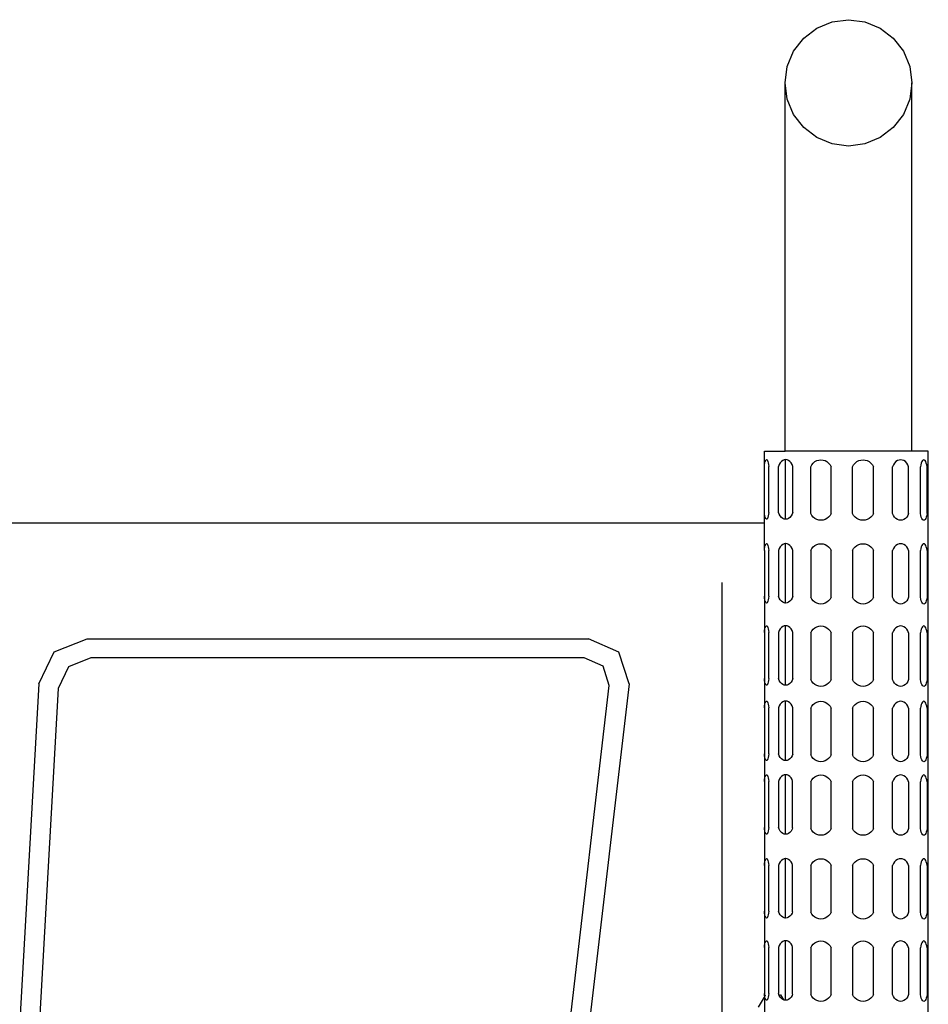
# Model space of a CAD drawing. Units: inches. Extents: x 330 to 1282, y -70 to 392.
# Drawn here: x 813 to 846, y 21 to 57 of the extents above; entities that cross this region are included whole.
import ezdxf

# ---------------------------------------------------------------- set-up
doc = ezdxf.new("R2010")
doc.units = ezdxf.units.IN
doc.header["$MEASUREMENT"] = 0
doc.layers.add('Edges', color=7, linetype='Continuous')

# ---------------------------------------------------------------- blocks, each defined once
blk = doc.blocks.new('drillrigtruckls')
at = {"layer": 'Edges'}
for p, q in [((-73.991, -107.115), (-73.434, -106.884)), ((-73.434, -106.884), (-72.835, -106.806)), ((-72.835, -106.806), (-72.237, -106.884)), ((-72.237, -106.884), (-71.679, -107.115)), ((-74.47, -107.481), (-73.991, -107.115)), ((-71.679, -107.115), (-71.2, -107.481)), ((-74.838, -107.959), (-74.47, -107.481)), ((-71.2, -107.481), (-70.832, -107.959)), ((-75.069, -108.516), (-74.838, -107.959)), ((-70.832, -107.959), (-70.601, -108.516)), ((-75.148, -109.113), (-75.069, -108.516)), ((-70.601, -108.516), (-70.523, -109.113)), ((-75.069, -109.71), (-75.148, -109.113)), ((-75.148, -122.558), (-75.148, -109.113)), ((-70.523, -109.113), (-70.601, -109.71)), ((-70.523, -122.558), (-70.523, -109.113)), ((-74.838, -110.267), (-75.069, -109.71)), ((-70.601, -109.71), (-70.832, -110.267)), ((-74.47, -110.745), (-74.838, -110.267)), ((-70.832, -110.267), (-71.2, -110.745)), ((-73.991, -111.111), (-74.47, -110.745)), ((-71.2, -110.745), (-71.679, -111.111)), ((-73.434, -111.342), (-73.991, -111.111)), ((-72.835, -111.421), (-73.434, -111.342)), ((-72.237, -111.342), (-72.835, -111.421)), ((-71.679, -111.111), (-72.237, -111.342)), ((-75.905, -123.117), (-75.905, -122.558)), ((-75.905, -122.558), (-75.148, -122.558)), ((-70.523, -122.558), (-75.148, -122.558)), ((-69.922, -122.558), (-70.523, -122.558)), ((-69.922, -180.683), (-69.922, -122.558)), ((-75.873, -122.935), (-75.858, -122.898)), ((-75.858, -122.898), (-75.842, -122.875)), ((-75.842, -122.875), (-75.825, -122.867)), ((-75.825, -122.867), (-75.809, -122.875)), ((-75.809, -122.875), (-75.793, -122.898)), ((-75.793, -122.898), (-75.778, -122.935)), ((-75.238, -122.898), (-75.286, -122.935)), ((-75.186, -122.875), (-75.238, -122.898)), ((-75.148, -122.87), (-75.186, -122.875)), ((-75.131, -122.867), (-75.148, -122.87)), ((-75.148, -122.87), (-75.148, -125.039)), ((-75.077, -122.875), (-75.131, -122.867)), ((-75.025, -122.898), (-75.077, -122.875)), ((-74.977, -122.935), (-75.025, -122.898)), ((-74.064, -122.94), (-73.995, -122.903)), ((-73.995, -122.903), (-73.92, -122.88)), ((-73.92, -122.88), (-73.843, -122.873)), ((-73.843, -122.873), (-73.766, -122.88)), ((-73.766, -122.88), (-73.691, -122.903)), ((-73.691, -122.903), (-73.622, -122.94)), ((-72.533, -122.94), (-72.462, -122.903)), ((-72.462, -122.903), (-72.385, -122.88)), ((-72.385, -122.88), (-72.306, -122.873)), ((-72.306, -122.873), (-72.226, -122.88)), ((-72.226, -122.88), (-72.15, -122.903)), ((-72.15, -122.903), (-72.078, -122.94)), ((-71.051, -122.903), (-71.105, -122.94)), ((-70.992, -122.88), (-71.051, -122.903)), ((-70.932, -122.873), (-70.992, -122.88)), ((-70.871, -122.88), (-70.932, -122.873)), ((-70.813, -122.903), (-70.871, -122.88)), ((-70.758, -122.94), (-70.813, -122.903)), ((-70.138, -122.903), (-70.161, -122.94)), ((-70.114, -122.88), (-70.138, -122.903)), ((-70.088, -122.873), (-70.114, -122.88)), ((-70.063, -122.88), (-70.088, -122.873)), ((-70.039, -122.903), (-70.063, -122.88)), ((-70.016, -122.94), (-70.039, -122.903)), ((-75.905, -123.117), (-75.897, -123.047)), ((-75.905, -124.791), (-75.905, -123.117)), ((-75.897, -123.047), (-75.886, -122.985)), ((-75.886, -122.985), (-75.873, -122.935)), ((-75.778, -122.935), (-75.765, -122.985)), ((-75.765, -122.985), (-75.754, -123.047)), ((-75.754, -123.047), (-75.745, -123.117)), ((-75.745, -124.791), (-75.745, -123.117)), ((-75.365, -123.047), (-75.392, -123.117)), ((-75.392, -124.791), (-75.392, -123.117)), ((-75.329, -122.985), (-75.365, -123.047)), ((-75.286, -122.935), (-75.329, -122.985)), ((-74.934, -122.985), (-74.977, -122.935)), ((-74.898, -123.047), (-74.934, -122.985)), ((-74.87, -123.117), (-74.898, -123.047)), ((-74.87, -124.791), (-74.87, -123.117)), ((-74.215, -123.123), (-74.176, -123.052)), ((-74.215, -124.83), (-74.215, -123.123)), ((-74.176, -123.052), (-74.125, -122.991)), ((-74.125, -122.991), (-74.064, -122.94)), ((-73.622, -122.94), (-73.561, -122.991)), ((-73.561, -122.991), (-73.51, -123.052)), ((-73.51, -123.052), (-73.471, -123.123)), ((-73.471, -124.83), (-73.471, -123.123)), ((-72.689, -123.123), (-72.649, -123.052)), ((-72.689, -124.83), (-72.689, -123.123)), ((-72.649, -123.052), (-72.596, -122.991)), ((-72.596, -122.991), (-72.533, -122.94)), ((-72.078, -122.94), (-72.015, -122.991)), ((-72.015, -122.991), (-71.963, -123.052)), ((-71.963, -123.052), (-71.923, -123.123)), ((-71.923, -124.83), (-71.923, -123.123)), ((-71.193, -123.052), (-71.224, -123.123)), ((-71.224, -124.83), (-71.224, -123.123)), ((-71.153, -122.991), (-71.193, -123.052)), ((-71.105, -122.94), (-71.153, -122.991)), ((-70.71, -122.991), (-70.758, -122.94)), ((-70.67, -123.052), (-70.71, -122.991)), ((-70.64, -123.123), (-70.67, -123.052)), ((-70.64, -124.83), (-70.64, -123.123)), ((-70.198, -123.052), (-70.211, -123.123)), ((-70.211, -124.83), (-70.211, -123.123)), ((-70.181, -122.991), (-70.198, -123.052)), ((-70.161, -122.94), (-70.181, -122.991)), ((-69.996, -122.991), (-70.016, -122.94)), ((-69.979, -123.052), (-69.996, -122.991)), ((-69.966, -123.123), (-69.979, -123.052)), ((-69.966, -124.83), (-69.966, -123.123)), ((-75.897, -124.862), (-75.905, -124.791)), ((-75.905, -125.178), (-75.905, -124.791)), ((-75.886, -124.923), (-75.897, -124.862)), ((-75.873, -124.973), (-75.886, -124.923)), ((-75.858, -125.011), (-75.873, -124.973)), ((-75.842, -125.034), (-75.858, -125.011)), ((-75.825, -125.041), (-75.842, -125.034)), ((-75.809, -125.034), (-75.825, -125.041)), ((-75.793, -125.011), (-75.809, -125.034)), ((-75.778, -124.973), (-75.793, -125.011)), ((-75.765, -124.923), (-75.778, -124.973)), ((-75.754, -124.862), (-75.765, -124.923)), ((-75.745, -124.791), (-75.754, -124.862)), ((-75.365, -124.862), (-75.392, -124.791)), ((-75.329, -124.923), (-75.365, -124.862)), ((-75.286, -124.973), (-75.329, -124.923)), ((-75.238, -125.011), (-75.286, -124.973)), ((-75.186, -125.034), (-75.238, -125.011)), ((-75.148, -125.039), (-75.186, -125.034)), ((-75.131, -125.041), (-75.148, -125.039)), ((-75.077, -125.034), (-75.131, -125.041)), ((-75.025, -125.011), (-75.077, -125.034)), ((-74.977, -124.973), (-75.025, -125.011)), ((-74.934, -124.923), (-74.977, -124.973)), ((-74.898, -124.862), (-74.934, -124.923)), ((-74.87, -124.791), (-74.898, -124.862)), ((-74.176, -124.9), (-74.215, -124.83)), ((-74.125, -124.961), (-74.176, -124.9)), ((-74.064, -125.012), (-74.125, -124.961)), ((-73.995, -125.049), (-74.064, -125.012)), ((-73.92, -125.072), (-73.995, -125.049)), ((-73.843, -125.08), (-73.92, -125.072)), ((-73.766, -125.072), (-73.843, -125.08)), ((-73.691, -125.049), (-73.766, -125.072)), ((-73.622, -125.012), (-73.691, -125.049)), ((-73.561, -124.961), (-73.622, -125.012)), ((-73.51, -124.9), (-73.561, -124.961)), ((-73.471, -124.83), (-73.51, -124.9)), ((-72.649, -124.9), (-72.689, -124.83)), ((-72.596, -124.961), (-72.649, -124.9)), ((-72.533, -125.012), (-72.596, -124.961)), ((-72.462, -125.049), (-72.533, -125.012)), ((-72.385, -125.072), (-72.462, -125.049)), ((-72.306, -125.08), (-72.385, -125.072)), ((-72.226, -125.072), (-72.306, -125.08)), ((-72.15, -125.049), (-72.226, -125.072)), ((-72.078, -125.012), (-72.15, -125.049)), ((-72.015, -124.961), (-72.078, -125.012)), ((-71.963, -124.9), (-72.015, -124.961)), ((-71.923, -124.83), (-71.963, -124.9)), ((-71.193, -124.9), (-71.224, -124.83)), ((-71.153, -124.961), (-71.193, -124.9)), ((-71.105, -125.012), (-71.153, -124.961)), ((-71.051, -125.049), (-71.105, -125.012)), ((-70.992, -125.072), (-71.051, -125.049)), ((-70.932, -125.08), (-70.992, -125.072)), ((-70.871, -125.072), (-70.932, -125.08)), ((-70.813, -125.049), (-70.871, -125.072)), ((-70.758, -125.012), (-70.813, -125.049)), ((-70.71, -124.961), (-70.758, -125.012)), ((-70.67, -124.9), (-70.71, -124.961)), ((-70.64, -124.83), (-70.67, -124.9)), ((-70.198, -124.9), (-70.211, -124.83)), ((-70.181, -124.961), (-70.198, -124.9)), ((-70.161, -125.012), (-70.181, -124.961)), ((-70.138, -125.049), (-70.161, -125.012)), ((-70.114, -125.072), (-70.138, -125.049)), ((-70.088, -125.08), (-70.114, -125.072)), ((-70.063, -125.072), (-70.088, -125.08)), ((-70.039, -125.049), (-70.063, -125.072)), ((-70.016, -125.012), (-70.039, -125.049)), ((-69.996, -124.961), (-70.016, -125.012)), ((-69.979, -124.9), (-69.996, -124.961)), ((-69.966, -124.83), (-69.979, -124.9)), ((-108.555, -125.178), (-75.905, -125.178)), ((-75.905, -126.18), (-75.905, -125.178)), ((-75.905, -126.18), (-75.897, -126.109)), ((-75.897, -126.109), (-75.886, -126.048)), ((-75.886, -126.048), (-75.873, -125.998)), ((-75.873, -125.998), (-75.858, -125.961)), ((-75.858, -125.961), (-75.842, -125.938)), ((-75.842, -125.938), (-75.825, -125.93)), ((-75.825, -125.93), (-75.809, -125.938)), ((-75.809, -125.938), (-75.793, -125.961)), ((-75.793, -125.961), (-75.778, -125.998)), ((-75.778, -125.998), (-75.765, -126.048)), ((-75.765, -126.048), (-75.754, -126.109)), ((-75.754, -126.109), (-75.745, -126.18)), ((-75.365, -126.109), (-75.392, -126.18)), ((-75.329, -126.048), (-75.365, -126.109)), ((-75.286, -125.998), (-75.329, -126.048)), ((-75.238, -125.961), (-75.286, -125.998)), ((-75.186, -125.938), (-75.238, -125.961)), ((-75.148, -125.932), (-75.186, -125.938)), ((-75.131, -125.93), (-75.148, -125.932)), ((-75.148, -125.932), (-75.148, -128.101)), ((-75.077, -125.938), (-75.131, -125.93)), ((-75.025, -125.961), (-75.077, -125.938)), ((-74.977, -125.998), (-75.025, -125.961)), ((-74.934, -126.048), (-74.977, -125.998)), ((-74.898, -126.109), (-74.934, -126.048)), ((-74.87, -126.18), (-74.898, -126.109)), ((-74.215, -126.185), (-74.176, -126.115)), ((-74.176, -126.115), (-74.125, -126.053)), ((-74.125, -126.053), (-74.064, -126.003)), ((-74.064, -126.003), (-73.995, -125.966)), ((-73.995, -125.966), (-73.92, -125.943)), ((-73.92, -125.943), (-73.843, -125.935)), ((-73.843, -125.935), (-73.766, -125.943)), ((-73.766, -125.943), (-73.691, -125.966)), ((-73.691, -125.966), (-73.622, -126.003)), ((-73.622, -126.003), (-73.561, -126.053)), ((-73.561, -126.053), (-73.51, -126.115)), ((-73.51, -126.115), (-73.471, -126.185)), ((-72.689, -126.185), (-72.649, -126.115)), ((-72.649, -126.115), (-72.596, -126.053)), ((-72.596, -126.053), (-72.533, -126.003)), ((-72.533, -126.003), (-72.462, -125.966)), ((-72.462, -125.966), (-72.385, -125.943)), ((-72.385, -125.943), (-72.306, -125.935)), ((-72.306, -125.935), (-72.226, -125.943)), ((-72.226, -125.943), (-72.15, -125.966)), ((-72.15, -125.966), (-72.078, -126.003)), ((-72.078, -126.003), (-72.015, -126.053)), ((-72.015, -126.053), (-71.963, -126.115)), ((-71.963, -126.115), (-71.923, -126.185)), ((-71.193, -126.115), (-71.224, -126.185)), ((-71.153, -126.053), (-71.193, -126.115)), ((-71.105, -126.003), (-71.153, -126.053)), ((-71.051, -125.966), (-71.105, -126.003)), ((-70.992, -125.943), (-71.051, -125.966)), ((-70.932, -125.935), (-70.992, -125.943)), ((-70.871, -125.943), (-70.932, -125.935)), ((-70.813, -125.966), (-70.871, -125.943)), ((-70.758, -126.003), (-70.813, -125.966)), ((-70.71, -126.053), (-70.758, -126.003)), ((-70.67, -126.115), (-70.71, -126.053)), ((-70.64, -126.185), (-70.67, -126.115)), ((-70.198, -126.115), (-70.211, -126.185)), ((-70.181, -126.053), (-70.198, -126.115)), ((-70.161, -126.003), (-70.181, -126.053)), ((-70.138, -125.966), (-70.161, -126.003)), ((-70.114, -125.943), (-70.138, -125.966)), ((-70.088, -125.935), (-70.114, -125.943)), ((-70.063, -125.943), (-70.088, -125.935)), ((-70.039, -125.966), (-70.063, -125.943)), ((-70.016, -126.003), (-70.039, -125.966)), ((-69.996, -126.053), (-70.016, -126.003)), ((-69.979, -126.115), (-69.996, -126.053)), ((-69.966, -126.185), (-69.979, -126.115)), ((-75.905, -126.18), (-75.905, -127.854)), ((-75.745, -127.854), (-75.745, -126.18)), ((-75.392, -126.18), (-75.392, -127.854)), ((-74.871, -127.856), (-74.87, -126.18)), ((-74.215, -126.185), (-74.215, -127.892)), ((-73.471, -127.892), (-73.471, -126.185)), ((-72.689, -126.185), (-72.689, -127.892)), ((-71.923, -127.892), (-71.923, -126.185)), ((-71.224, -127.892), (-71.224, -126.185)), ((-70.64, -126.185), (-70.64, -127.892)), ((-70.211, -127.892), (-70.211, -126.185)), ((-69.966, -126.185), (-69.966, -127.892)), ((-77.456, -127.348), (-77.456, -183.768)), ((-75.897, -127.924), (-75.905, -127.854)), ((-75.905, -127.854), (-75.905, -129.18)), ((-75.886, -127.986), (-75.897, -127.924)), ((-75.754, -127.924), (-75.765, -127.986)), ((-75.745, -127.854), (-75.754, -127.924)), ((-75.365, -127.924), (-75.392, -127.854)), ((-75.329, -127.986), (-75.365, -127.924)), ((-74.898, -127.924), (-74.934, -127.986)), ((-74.871, -127.856), (-74.898, -127.924)), ((-74.176, -127.962), (-74.215, -127.892)), ((-73.471, -127.892), (-73.51, -127.962)), ((-72.649, -127.962), (-72.689, -127.892)), ((-71.923, -127.892), (-71.963, -127.962)), ((-71.193, -127.962), (-71.224, -127.892)), ((-70.64, -127.892), (-70.67, -127.962)), ((-70.198, -127.962), (-70.211, -127.892)), ((-69.966, -127.892), (-69.979, -127.962)), ((-75.873, -128.036), (-75.886, -127.986)), ((-75.858, -128.073), (-75.873, -128.036)), ((-75.842, -128.096), (-75.858, -128.073)), ((-75.825, -128.104), (-75.842, -128.096)), ((-75.809, -128.096), (-75.825, -128.104)), ((-75.793, -128.073), (-75.809, -128.096)), ((-75.778, -128.036), (-75.793, -128.073)), ((-75.765, -127.986), (-75.778, -128.036)), ((-75.286, -128.036), (-75.329, -127.986)), ((-75.238, -128.073), (-75.286, -128.036)), ((-75.186, -128.096), (-75.238, -128.073)), ((-75.148, -128.101), (-75.186, -128.096)), ((-75.131, -128.104), (-75.148, -128.101)), ((-75.077, -128.096), (-75.131, -128.104)), ((-75.025, -128.073), (-75.077, -128.096)), ((-74.977, -128.036), (-75.025, -128.073)), ((-74.934, -127.986), (-74.977, -128.036)), ((-74.125, -128.024), (-74.176, -127.962)), ((-74.064, -128.074), (-74.125, -128.024)), ((-73.995, -128.111), (-74.064, -128.074)), ((-73.92, -128.134), (-73.995, -128.111)), ((-73.843, -128.142), (-73.92, -128.134)), ((-73.766, -128.134), (-73.843, -128.142)), ((-73.691, -128.111), (-73.766, -128.134)), ((-73.622, -128.074), (-73.691, -128.111)), ((-73.561, -128.024), (-73.622, -128.074)), ((-73.51, -127.962), (-73.561, -128.024)), ((-72.596, -128.024), (-72.649, -127.962)), ((-72.533, -128.074), (-72.596, -128.024)), ((-72.462, -128.111), (-72.533, -128.074)), ((-72.385, -128.134), (-72.462, -128.111)), ((-72.306, -128.142), (-72.385, -128.134)), ((-72.226, -128.134), (-72.306, -128.142)), ((-72.15, -128.111), (-72.226, -128.134)), ((-72.078, -128.074), (-72.15, -128.111)), ((-72.015, -128.024), (-72.078, -128.074)), ((-71.963, -127.962), (-72.015, -128.024)), ((-71.153, -128.024), (-71.193, -127.962)), ((-71.105, -128.074), (-71.153, -128.024)), ((-71.051, -128.111), (-71.105, -128.074)), ((-70.992, -128.134), (-71.051, -128.111)), ((-70.932, -128.142), (-70.992, -128.134)), ((-70.871, -128.134), (-70.932, -128.142)), ((-70.813, -128.111), (-70.871, -128.134)), ((-70.758, -128.074), (-70.813, -128.111)), ((-70.71, -128.024), (-70.758, -128.074)), ((-70.67, -127.962), (-70.71, -128.024)), ((-70.181, -128.024), (-70.198, -127.962)), ((-70.161, -128.074), (-70.181, -128.024)), ((-70.138, -128.111), (-70.161, -128.074)), ((-70.114, -128.134), (-70.138, -128.111)), ((-70.088, -128.142), (-70.114, -128.134)), ((-70.063, -128.134), (-70.088, -128.142)), ((-70.039, -128.111), (-70.063, -128.134)), ((-70.016, -128.074), (-70.039, -128.111)), ((-69.996, -128.024), (-70.016, -128.074)), ((-69.979, -127.962), (-69.996, -128.024)), ((-75.886, -129.048), (-75.873, -128.998)), ((-75.873, -128.998), (-75.858, -128.961)), ((-75.858, -128.961), (-75.842, -128.938)), ((-75.842, -128.938), (-75.825, -128.93)), ((-75.825, -128.93), (-75.809, -128.938)), ((-75.809, -128.938), (-75.793, -128.961)), ((-75.793, -128.961), (-75.778, -128.998)), ((-75.778, -128.998), (-75.765, -129.048)), ((-75.286, -128.998), (-75.329, -129.048)), ((-75.238, -128.961), (-75.286, -128.998)), ((-75.186, -128.938), (-75.238, -128.961)), ((-75.148, -128.932), (-75.186, -128.938)), ((-75.131, -128.93), (-75.148, -128.932)), ((-75.148, -128.932), (-75.148, -131.101)), ((-75.077, -128.938), (-75.131, -128.93)), ((-75.025, -128.961), (-75.077, -128.938)), ((-74.977, -128.998), (-75.025, -128.961)), ((-74.934, -129.048), (-74.977, -128.998)), ((-74.125, -129.053), (-74.064, -129.003)), ((-74.064, -129.003), (-73.995, -128.966)), ((-73.995, -128.966), (-73.92, -128.943)), ((-73.92, -128.943), (-73.843, -128.935)), ((-73.843, -128.935), (-73.766, -128.943)), ((-73.766, -128.943), (-73.691, -128.966)), ((-73.691, -128.966), (-73.622, -129.003)), ((-73.622, -129.003), (-73.561, -129.053)), ((-72.596, -129.053), (-72.533, -129.003)), ((-72.533, -129.003), (-72.462, -128.966)), ((-72.462, -128.966), (-72.385, -128.943)), ((-72.385, -128.943), (-72.306, -128.935)), ((-72.306, -128.935), (-72.226, -128.943)), ((-72.226, -128.943), (-72.15, -128.966)), ((-72.15, -128.966), (-72.078, -129.003)), ((-72.078, -129.003), (-72.015, -129.053)), ((-71.105, -129.003), (-71.153, -129.053)), ((-71.051, -128.966), (-71.105, -129.003)), ((-70.992, -128.943), (-71.051, -128.966)), ((-70.932, -128.935), (-70.992, -128.943)), ((-70.871, -128.943), (-70.932, -128.935)), ((-70.813, -128.966), (-70.871, -128.943)), ((-70.758, -129.003), (-70.813, -128.966)), ((-70.71, -129.053), (-70.758, -129.003)), ((-70.161, -129.003), (-70.181, -129.053)), ((-70.138, -128.966), (-70.161, -129.003)), ((-70.114, -128.943), (-70.138, -128.966)), ((-70.088, -128.935), (-70.114, -128.943)), ((-70.063, -128.943), (-70.088, -128.935)), ((-70.039, -128.966), (-70.063, -128.943)), ((-70.016, -129.003), (-70.039, -128.966)), ((-69.996, -129.053), (-70.016, -129.003)), ((-75.905, -129.18), (-75.897, -129.109)), ((-75.905, -129.18), (-75.905, -130.854)), ((-75.897, -129.109), (-75.886, -129.048)), ((-75.765, -129.048), (-75.754, -129.109)), ((-75.754, -129.109), (-75.745, -129.18)), ((-75.745, -130.854), (-75.745, -129.18)), ((-75.365, -129.109), (-75.392, -129.18)), ((-75.392, -129.18), (-75.392, -130.854)), ((-75.329, -129.048), (-75.365, -129.109)), ((-74.898, -129.109), (-74.934, -129.048)), ((-74.872, -129.176), (-74.898, -129.109)), ((-74.873, -130.86), (-74.872, -129.176)), ((-74.215, -129.185), (-74.176, -129.115)), ((-74.215, -129.185), (-74.215, -130.892)), ((-74.176, -129.115), (-74.125, -129.053)), ((-73.561, -129.053), (-73.51, -129.115)), ((-73.51, -129.115), (-73.471, -129.185)), ((-73.471, -130.892), (-73.471, -129.185)), ((-72.689, -129.185), (-72.649, -129.115)), ((-72.689, -129.185), (-72.689, -130.892)), ((-72.649, -129.115), (-72.596, -129.053)), ((-72.015, -129.053), (-71.963, -129.115)), ((-71.963, -129.115), (-71.923, -129.185)), ((-71.923, -130.892), (-71.923, -129.185)), ((-71.193, -129.115), (-71.224, -129.185)), ((-71.224, -130.892), (-71.224, -129.185)), ((-71.153, -129.053), (-71.193, -129.115)), ((-70.67, -129.115), (-70.71, -129.053)), ((-70.64, -129.185), (-70.67, -129.115)), ((-70.64, -129.185), (-70.64, -130.892)), ((-70.198, -129.115), (-70.211, -129.185)), ((-70.211, -130.892), (-70.211, -129.185)), ((-70.181, -129.053), (-70.198, -129.115)), ((-69.979, -129.115), (-69.996, -129.053)), ((-69.966, -129.185), (-69.979, -129.115)), ((-69.966, -129.185), (-69.966, -130.892)), ((-101.84, -129.88), (-100.628, -129.405)), ((-100.628, -129.405), (-82.332, -129.405)), ((-81.216, -129.898), (-82.332, -129.405)), ((-102.389, -131.046), (-101.84, -129.88)), ((-100.493, -130.103), (-101.316, -130.426)), ((-82.483, -130.103), (-100.493, -130.103)), ((-81.796, -130.407), (-82.483, -130.103)), ((-80.848, -131.046), (-81.216, -129.898)), ((-101.316, -130.426), (-101.689, -131.218)), ((-81.569, -131.114), (-81.796, -130.407)), ((-102.389, -131.046), (-103.56, -151.783)), ((-83.822, -150.351), (-81.569, -131.114)), ((-80.848, -131.046), (-83.133, -150.559)), ((-75.897, -130.924), (-75.905, -130.854)), ((-75.905, -130.854), (-75.905, -131.93)), ((-75.886, -130.986), (-75.897, -130.924)), ((-75.873, -131.036), (-75.886, -130.986)), ((-75.858, -131.073), (-75.873, -131.036)), ((-75.842, -131.096), (-75.858, -131.073)), ((-75.825, -131.104), (-75.842, -131.096)), ((-75.809, -131.096), (-75.825, -131.104)), ((-75.793, -131.073), (-75.809, -131.096)), ((-75.778, -131.036), (-75.793, -131.073)), ((-75.765, -130.986), (-75.778, -131.036)), ((-75.754, -130.924), (-75.765, -130.986)), ((-75.745, -130.854), (-75.754, -130.924)), ((-75.365, -130.924), (-75.392, -130.854)), ((-75.329, -130.986), (-75.365, -130.924)), ((-75.286, -131.036), (-75.329, -130.986)), ((-75.238, -131.073), (-75.286, -131.036)), ((-75.186, -131.096), (-75.238, -131.073)), ((-75.148, -131.101), (-75.186, -131.096)), ((-75.131, -131.104), (-75.148, -131.101)), ((-75.077, -131.096), (-75.131, -131.104)), ((-75.025, -131.073), (-75.077, -131.096)), ((-74.977, -131.036), (-75.025, -131.073)), ((-74.934, -130.986), (-74.977, -131.036)), ((-74.898, -130.924), (-74.934, -130.986)), ((-74.873, -130.86), (-74.898, -130.924)), ((-74.176, -130.962), (-74.215, -130.892)), ((-74.125, -131.024), (-74.176, -130.962)), ((-74.064, -131.074), (-74.125, -131.024)), ((-73.995, -131.111), (-74.064, -131.074)), ((-73.92, -131.134), (-73.995, -131.111)), ((-73.843, -131.142), (-73.92, -131.134)), ((-73.766, -131.134), (-73.843, -131.142)), ((-73.691, -131.111), (-73.766, -131.134)), ((-73.622, -131.074), (-73.691, -131.111)), ((-73.561, -131.024), (-73.622, -131.074)), ((-73.51, -130.962), (-73.561, -131.024)), ((-73.471, -130.892), (-73.51, -130.962)), ((-72.649, -130.962), (-72.689, -130.892)), ((-72.596, -131.024), (-72.649, -130.962)), ((-72.533, -131.074), (-72.596, -131.024)), ((-72.462, -131.111), (-72.533, -131.074)), ((-72.385, -131.134), (-72.462, -131.111)), ((-72.306, -131.142), (-72.385, -131.134)), ((-72.226, -131.134), (-72.306, -131.142)), ((-72.15, -131.111), (-72.226, -131.134)), ((-72.078, -131.074), (-72.15, -131.111)), ((-72.015, -131.024), (-72.078, -131.074)), ((-71.963, -130.962), (-72.015, -131.024)), ((-71.923, -130.892), (-71.963, -130.962)), ((-71.193, -130.962), (-71.224, -130.892)), ((-71.153, -131.024), (-71.193, -130.962)), ((-71.105, -131.074), (-71.153, -131.024)), ((-71.051, -131.111), (-71.105, -131.074)), ((-70.992, -131.134), (-71.051, -131.111)), ((-70.932, -131.142), (-70.992, -131.134)), ((-70.871, -131.134), (-70.932, -131.142)), ((-70.813, -131.111), (-70.871, -131.134)), ((-70.758, -131.074), (-70.813, -131.111)), ((-70.71, -131.024), (-70.758, -131.074)), ((-70.67, -130.962), (-70.71, -131.024)), ((-70.64, -130.892), (-70.67, -130.962)), ((-70.198, -130.962), (-70.211, -130.892)), ((-70.181, -131.024), (-70.198, -130.962)), ((-70.161, -131.074), (-70.181, -131.024)), ((-70.138, -131.111), (-70.161, -131.074)), ((-70.114, -131.134), (-70.138, -131.111)), ((-70.088, -131.142), (-70.114, -131.134)), ((-70.063, -131.134), (-70.088, -131.142)), ((-70.039, -131.111), (-70.063, -131.134)), ((-70.016, -131.074), (-70.039, -131.111)), ((-69.996, -131.024), (-70.016, -131.074)), ((-69.979, -130.962), (-69.996, -131.024)), ((-69.966, -130.892), (-69.979, -130.962)), ((-101.689, -131.218), (-102.844, -151.678)), ((-75.905, -131.93), (-75.897, -131.859)), ((-75.897, -131.859), (-75.886, -131.798)), ((-75.886, -131.798), (-75.873, -131.748)), ((-75.873, -131.748), (-75.858, -131.711)), ((-75.858, -131.711), (-75.842, -131.688)), ((-75.842, -131.688), (-75.825, -131.68)), ((-75.825, -131.68), (-75.809, -131.688)), ((-75.809, -131.688), (-75.793, -131.711)), ((-75.793, -131.711), (-75.778, -131.748)), ((-75.778, -131.748), (-75.765, -131.798)), ((-75.765, -131.798), (-75.754, -131.859)), ((-75.754, -131.859), (-75.745, -131.93)), ((-75.365, -131.859), (-75.392, -131.93)), ((-75.329, -131.798), (-75.365, -131.859)), ((-75.286, -131.748), (-75.329, -131.798)), ((-75.238, -131.711), (-75.286, -131.748)), ((-75.186, -131.688), (-75.238, -131.711)), ((-75.148, -131.682), (-75.186, -131.688)), ((-75.131, -131.68), (-75.148, -131.682)), ((-75.148, -131.682), (-75.148, -133.851)), ((-75.077, -131.688), (-75.131, -131.68)), ((-75.025, -131.711), (-75.077, -131.688)), ((-74.977, -131.748), (-75.025, -131.711)), ((-74.934, -131.798), (-74.977, -131.748)), ((-74.898, -131.859), (-74.934, -131.798)), ((-74.873, -131.922), (-74.898, -131.859)), ((-74.215, -131.935), (-74.176, -131.865)), ((-74.176, -131.865), (-74.125, -131.803)), ((-74.125, -131.803), (-74.064, -131.753)), ((-74.064, -131.753), (-73.995, -131.716)), ((-73.995, -131.716), (-73.92, -131.693)), ((-73.92, -131.693), (-73.843, -131.685)), ((-73.843, -131.685), (-73.766, -131.693)), ((-73.766, -131.693), (-73.691, -131.716)), ((-73.691, -131.716), (-73.622, -131.753)), ((-73.622, -131.753), (-73.561, -131.803)), ((-73.561, -131.803), (-73.51, -131.865)), ((-73.51, -131.865), (-73.471, -131.935)), ((-72.689, -131.935), (-72.649, -131.865)), ((-72.649, -131.865), (-72.596, -131.803)), ((-72.596, -131.803), (-72.533, -131.753)), ((-72.533, -131.753), (-72.462, -131.716)), ((-72.462, -131.716), (-72.385, -131.693)), ((-72.385, -131.693), (-72.306, -131.685)), ((-72.306, -131.685), (-72.226, -131.693)), ((-72.226, -131.693), (-72.15, -131.716)), ((-72.15, -131.716), (-72.078, -131.753)), ((-72.078, -131.753), (-72.015, -131.803)), ((-72.015, -131.803), (-71.963, -131.865)), ((-71.963, -131.865), (-71.923, -131.935)), ((-71.193, -131.865), (-71.224, -131.935)), ((-71.153, -131.803), (-71.193, -131.865)), ((-71.105, -131.753), (-71.153, -131.803)), ((-71.051, -131.716), (-71.105, -131.753)), ((-70.992, -131.693), (-71.051, -131.716)), ((-70.932, -131.685), (-70.992, -131.693)), ((-70.871, -131.693), (-70.932, -131.685)), ((-70.813, -131.716), (-70.871, -131.693)), ((-70.758, -131.753), (-70.813, -131.716)), ((-70.71, -131.803), (-70.758, -131.753)), ((-70.67, -131.865), (-70.71, -131.803)), ((-70.64, -131.935), (-70.67, -131.865)), ((-70.198, -131.865), (-70.211, -131.935)), ((-70.181, -131.803), (-70.198, -131.865)), ((-70.161, -131.753), (-70.181, -131.803)), ((-70.138, -131.716), (-70.161, -131.753)), ((-70.114, -131.693), (-70.138, -131.716)), ((-70.088, -131.685), (-70.114, -131.693)), ((-70.063, -131.693), (-70.088, -131.685)), ((-70.039, -131.716), (-70.063, -131.693)), ((-70.016, -131.753), (-70.039, -131.716)), ((-69.996, -131.803), (-70.016, -131.753)), ((-69.979, -131.865), (-69.996, -131.803)), ((-69.966, -131.935), (-69.979, -131.865)), ((-75.905, -131.93), (-75.905, -133.604)), ((-75.745, -133.604), (-75.745, -131.93)), ((-75.392, -131.93), (-75.392, -133.604)), ((-74.874, -133.613), (-74.873, -131.922)), ((-74.215, -131.935), (-74.215, -133.642)), ((-73.471, -133.642), (-73.471, -131.935)), ((-72.689, -131.935), (-72.689, -133.642)), ((-71.923, -133.642), (-71.923, -131.935)), ((-71.224, -133.642), (-71.224, -131.935)), ((-70.64, -131.935), (-70.64, -133.642)), ((-70.211, -133.642), (-70.211, -131.935)), ((-69.966, -131.935), (-69.966, -133.642)), ((-75.905, -133.604), (-75.905, -134.617)), ((-75.897, -133.674), (-75.905, -133.604)), ((-75.886, -133.736), (-75.897, -133.674)), ((-75.754, -133.674), (-75.765, -133.736)), ((-75.745, -133.604), (-75.754, -133.674)), ((-75.365, -133.674), (-75.392, -133.604)), ((-75.329, -133.736), (-75.365, -133.674)), ((-74.898, -133.674), (-74.934, -133.736)), ((-74.874, -133.613), (-74.898, -133.674)), ((-74.176, -133.712), (-74.215, -133.642)), ((-74.125, -133.774), (-74.176, -133.712)), ((-73.51, -133.712), (-73.561, -133.774)), ((-73.471, -133.642), (-73.51, -133.712)), ((-72.649, -133.712), (-72.689, -133.642)), ((-72.596, -133.774), (-72.649, -133.712)), ((-71.963, -133.712), (-72.015, -133.774)), ((-71.923, -133.642), (-71.963, -133.712)), ((-71.193, -133.712), (-71.224, -133.642)), ((-71.153, -133.774), (-71.193, -133.712)), ((-70.67, -133.712), (-70.71, -133.774)), ((-70.64, -133.642), (-70.67, -133.712)), ((-70.198, -133.712), (-70.211, -133.642)), ((-70.181, -133.774), (-70.198, -133.712)), ((-69.979, -133.712), (-69.996, -133.774)), ((-69.966, -133.642), (-69.979, -133.712)), ((-75.873, -133.786), (-75.886, -133.736)), ((-75.858, -133.823), (-75.873, -133.786)), ((-75.842, -133.846), (-75.858, -133.823)), ((-75.825, -133.854), (-75.842, -133.846)), ((-75.809, -133.846), (-75.825, -133.854)), ((-75.793, -133.823), (-75.809, -133.846)), ((-75.778, -133.786), (-75.793, -133.823)), ((-75.765, -133.736), (-75.778, -133.786)), ((-75.286, -133.786), (-75.329, -133.736)), ((-75.238, -133.823), (-75.286, -133.786)), ((-75.186, -133.846), (-75.238, -133.823)), ((-75.148, -133.851), (-75.186, -133.846)), ((-75.131, -133.854), (-75.148, -133.851)), ((-75.077, -133.846), (-75.131, -133.854)), ((-75.025, -133.823), (-75.077, -133.846)), ((-74.977, -133.786), (-75.025, -133.823)), ((-74.934, -133.736), (-74.977, -133.786)), ((-74.064, -133.824), (-74.125, -133.774)), ((-73.995, -133.861), (-74.064, -133.824)), ((-73.92, -133.884), (-73.995, -133.861)), ((-73.843, -133.892), (-73.92, -133.884)), ((-73.766, -133.884), (-73.843, -133.892)), ((-73.691, -133.861), (-73.766, -133.884)), ((-73.622, -133.824), (-73.691, -133.861)), ((-73.561, -133.774), (-73.622, -133.824)), ((-72.533, -133.824), (-72.596, -133.774)), ((-72.462, -133.861), (-72.533, -133.824)), ((-72.385, -133.884), (-72.462, -133.861)), ((-72.306, -133.892), (-72.385, -133.884)), ((-72.226, -133.884), (-72.306, -133.892)), ((-72.15, -133.861), (-72.226, -133.884)), ((-72.078, -133.824), (-72.15, -133.861)), ((-72.015, -133.774), (-72.078, -133.824)), ((-71.105, -133.824), (-71.153, -133.774)), ((-71.051, -133.861), (-71.105, -133.824)), ((-70.992, -133.884), (-71.051, -133.861)), ((-70.932, -133.892), (-70.992, -133.884)), ((-70.871, -133.884), (-70.932, -133.892)), ((-70.813, -133.861), (-70.871, -133.884)), ((-70.758, -133.824), (-70.813, -133.861)), ((-70.71, -133.774), (-70.758, -133.824)), ((-70.161, -133.824), (-70.181, -133.774)), ((-70.138, -133.861), (-70.161, -133.824)), ((-70.114, -133.884), (-70.138, -133.861)), ((-70.088, -133.892), (-70.114, -133.884)), ((-70.063, -133.884), (-70.088, -133.892)), ((-70.039, -133.861), (-70.063, -133.884)), ((-70.016, -133.824), (-70.039, -133.861)), ((-69.996, -133.774), (-70.016, -133.824)), ((-75.873, -134.435), (-75.858, -134.398)), ((-75.858, -134.398), (-75.842, -134.375)), ((-75.842, -134.375), (-75.825, -134.367)), ((-75.825, -134.367), (-75.809, -134.375)), ((-75.809, -134.375), (-75.793, -134.398)), ((-75.793, -134.398), (-75.778, -134.435)), ((-75.238, -134.398), (-75.286, -134.435)), ((-75.186, -134.375), (-75.238, -134.398)), ((-75.148, -134.37), (-75.186, -134.375)), ((-75.131, -134.367), (-75.148, -134.37)), ((-75.148, -134.37), (-75.148, -136.539)), ((-75.077, -134.375), (-75.131, -134.367)), ((-75.025, -134.398), (-75.077, -134.375)), ((-74.977, -134.435), (-75.025, -134.398)), ((-74.064, -134.44), (-73.995, -134.403)), ((-73.995, -134.403), (-73.92, -134.38)), ((-73.92, -134.38), (-73.843, -134.373)), ((-73.843, -134.373), (-73.766, -134.38)), ((-73.766, -134.38), (-73.691, -134.403)), ((-73.691, -134.403), (-73.622, -134.44)), ((-72.533, -134.44), (-72.462, -134.403)), ((-72.462, -134.403), (-72.385, -134.38)), ((-72.385, -134.38), (-72.306, -134.373)), ((-72.306, -134.373), (-72.226, -134.38)), ((-72.226, -134.38), (-72.15, -134.403)), ((-72.15, -134.403), (-72.078, -134.44)), ((-71.051, -134.403), (-71.105, -134.44)), ((-70.992, -134.38), (-71.051, -134.403)), ((-70.932, -134.373), (-70.992, -134.38)), ((-70.871, -134.38), (-70.932, -134.373)), ((-70.813, -134.403), (-70.871, -134.38)), ((-70.758, -134.44), (-70.813, -134.403)), ((-70.138, -134.403), (-70.161, -134.44)), ((-70.114, -134.38), (-70.138, -134.403)), ((-70.088, -134.373), (-70.114, -134.38)), ((-70.063, -134.38), (-70.088, -134.373)), ((-70.039, -134.403), (-70.063, -134.38)), ((-70.016, -134.44), (-70.039, -134.403)), ((-75.905, -134.617), (-75.897, -134.547)), ((-75.905, -134.617), (-75.905, -136.291)), ((-75.897, -134.547), (-75.886, -134.485)), ((-75.886, -134.485), (-75.873, -134.435)), ((-75.778, -134.435), (-75.765, -134.485)), ((-75.765, -134.485), (-75.754, -134.547)), ((-75.754, -134.547), (-75.745, -134.617)), ((-75.745, -136.291), (-75.745, -134.617)), ((-75.365, -134.547), (-75.392, -134.617)), ((-75.392, -134.617), (-75.392, -136.291)), ((-75.329, -134.485), (-75.365, -134.547)), ((-75.286, -134.435), (-75.329, -134.485)), ((-74.934, -134.485), (-74.977, -134.435)), ((-74.898, -134.547), (-74.934, -134.485)), ((-74.875, -134.606), (-74.898, -134.547)), ((-74.876, -136.304), (-74.875, -134.606)), ((-74.215, -134.623), (-74.176, -134.552)), ((-74.215, -134.623), (-74.215, -136.33)), ((-74.176, -134.552), (-74.125, -134.491)), ((-74.125, -134.491), (-74.064, -134.44)), ((-73.622, -134.44), (-73.561, -134.491)), ((-73.561, -134.491), (-73.51, -134.552)), ((-73.51, -134.552), (-73.471, -134.623)), ((-73.471, -136.33), (-73.471, -134.623)), ((-72.689, -134.623), (-72.649, -134.552)), ((-72.689, -134.623), (-72.689, -136.33)), ((-72.649, -134.552), (-72.596, -134.491)), ((-72.596, -134.491), (-72.533, -134.44)), ((-72.078, -134.44), (-72.015, -134.491)), ((-72.015, -134.491), (-71.963, -134.552)), ((-71.963, -134.552), (-71.923, -134.623)), ((-71.923, -136.33), (-71.923, -134.623)), ((-71.193, -134.552), (-71.224, -134.623)), ((-71.224, -136.33), (-71.224, -134.623)), ((-71.153, -134.491), (-71.193, -134.552)), ((-71.105, -134.44), (-71.153, -134.491)), ((-70.71, -134.491), (-70.758, -134.44)), ((-70.67, -134.552), (-70.71, -134.491)), ((-70.64, -134.623), (-70.67, -134.552)), ((-70.64, -134.623), (-70.64, -136.33)), ((-70.198, -134.552), (-70.211, -134.623)), ((-70.211, -136.33), (-70.211, -134.623)), ((-70.181, -134.491), (-70.198, -134.552)), ((-70.161, -134.44), (-70.181, -134.491)), ((-69.996, -134.491), (-70.016, -134.44)), ((-69.979, -134.552), (-69.996, -134.491)), ((-69.966, -134.623), (-69.979, -134.552)), ((-69.966, -134.623), (-69.966, -136.33)), ((-75.897, -136.362), (-75.905, -136.291)), ((-75.905, -136.291), (-75.905, -137.68)), ((-75.886, -136.423), (-75.897, -136.362)), ((-75.873, -136.473), (-75.886, -136.423)), ((-75.858, -136.511), (-75.873, -136.473)), ((-75.842, -136.534), (-75.858, -136.511)), ((-75.825, -136.541), (-75.842, -136.534)), ((-75.809, -136.534), (-75.825, -136.541)), ((-75.793, -136.511), (-75.809, -136.534)), ((-75.778, -136.473), (-75.793, -136.511)), ((-75.765, -136.423), (-75.778, -136.473)), ((-75.754, -136.362), (-75.765, -136.423)), ((-75.745, -136.291), (-75.754, -136.362)), ((-75.365, -136.362), (-75.392, -136.291)), ((-75.329, -136.423), (-75.365, -136.362)), ((-75.286, -136.473), (-75.329, -136.423)), ((-75.238, -136.511), (-75.286, -136.473)), ((-75.186, -136.534), (-75.238, -136.511)), ((-75.148, -136.539), (-75.186, -136.534)), ((-75.131, -136.541), (-75.148, -136.539)), ((-75.077, -136.534), (-75.131, -136.541)), ((-75.025, -136.511), (-75.077, -136.534)), ((-74.977, -136.473), (-75.025, -136.511)), ((-74.934, -136.423), (-74.977, -136.473)), ((-74.898, -136.362), (-74.934, -136.423)), ((-74.876, -136.304), (-74.898, -136.362)), ((-74.176, -136.4), (-74.215, -136.33)), ((-74.125, -136.461), (-74.176, -136.4)), ((-74.064, -136.512), (-74.125, -136.461)), ((-73.995, -136.549), (-74.064, -136.512)), ((-73.92, -136.572), (-73.995, -136.549)), ((-73.843, -136.58), (-73.92, -136.572)), ((-73.766, -136.572), (-73.843, -136.58)), ((-73.691, -136.549), (-73.766, -136.572)), ((-73.622, -136.512), (-73.691, -136.549)), ((-73.561, -136.461), (-73.622, -136.512)), ((-73.51, -136.4), (-73.561, -136.461)), ((-73.471, -136.33), (-73.51, -136.4)), ((-72.649, -136.4), (-72.689, -136.33)), ((-72.596, -136.461), (-72.649, -136.4)), ((-72.533, -136.512), (-72.596, -136.461)), ((-72.462, -136.549), (-72.533, -136.512)), ((-72.385, -136.572), (-72.462, -136.549)), ((-72.306, -136.58), (-72.385, -136.572)), ((-72.226, -136.572), (-72.306, -136.58)), ((-72.15, -136.549), (-72.226, -136.572)), ((-72.078, -136.512), (-72.15, -136.549)), ((-72.015, -136.461), (-72.078, -136.512)), ((-71.963, -136.4), (-72.015, -136.461)), ((-71.923, -136.33), (-71.963, -136.4)), ((-71.193, -136.4), (-71.224, -136.33)), ((-71.153, -136.461), (-71.193, -136.4)), ((-71.105, -136.512), (-71.153, -136.461)), ((-71.051, -136.549), (-71.105, -136.512)), ((-70.992, -136.572), (-71.051, -136.549)), ((-70.932, -136.58), (-70.992, -136.572)), ((-70.871, -136.572), (-70.932, -136.58)), ((-70.813, -136.549), (-70.871, -136.572)), ((-70.758, -136.512), (-70.813, -136.549)), ((-70.71, -136.461), (-70.758, -136.512)), ((-70.67, -136.4), (-70.71, -136.461)), ((-70.64, -136.33), (-70.67, -136.4)), ((-70.198, -136.4), (-70.211, -136.33)), ((-70.181, -136.461), (-70.198, -136.4)), ((-70.161, -136.512), (-70.181, -136.461)), ((-70.138, -136.549), (-70.161, -136.512)), ((-70.114, -136.572), (-70.138, -136.549)), ((-70.088, -136.58), (-70.114, -136.572)), ((-70.063, -136.572), (-70.088, -136.58)), ((-70.039, -136.549), (-70.063, -136.572)), ((-70.016, -136.512), (-70.039, -136.549)), ((-69.996, -136.461), (-70.016, -136.512)), ((-69.979, -136.4), (-69.996, -136.461)), ((-69.966, -136.33), (-69.979, -136.4)), ((-75.905, -137.68), (-75.897, -137.609)), ((-75.897, -137.609), (-75.886, -137.548)), ((-75.886, -137.548), (-75.873, -137.498)), ((-75.873, -137.498), (-75.858, -137.461)), ((-75.858, -137.461), (-75.842, -137.438)), ((-75.842, -137.438), (-75.825, -137.43)), ((-75.825, -137.43), (-75.809, -137.438)), ((-75.809, -137.438), (-75.793, -137.461)), ((-75.793, -137.461), (-75.778, -137.498)), ((-75.778, -137.498), (-75.765, -137.548)), ((-75.765, -137.548), (-75.754, -137.609)), ((-75.754, -137.609), (-75.745, -137.68)), ((-75.365, -137.609), (-75.392, -137.68)), ((-75.329, -137.548), (-75.365, -137.609)), ((-75.286, -137.498), (-75.329, -137.548)), ((-75.238, -137.461), (-75.286, -137.498)), ((-75.186, -137.438), (-75.238, -137.461)), ((-75.148, -137.432), (-75.186, -137.438)), ((-75.131, -137.43), (-75.148, -137.432)), ((-75.148, -137.432), (-75.148, -139.601)), ((-75.077, -137.438), (-75.131, -137.43)), ((-75.025, -137.461), (-75.077, -137.438)), ((-74.977, -137.498), (-75.025, -137.461)), ((-74.934, -137.548), (-74.977, -137.498)), ((-74.898, -137.609), (-74.934, -137.548)), ((-74.876, -137.665), (-74.898, -137.609)), ((-74.877, -139.371), (-74.876, -137.665)), ((-74.215, -137.685), (-74.176, -137.615)), ((-74.176, -137.615), (-74.125, -137.553)), ((-74.125, -137.553), (-74.064, -137.503)), ((-74.064, -137.503), (-73.995, -137.466)), ((-73.995, -137.466), (-73.92, -137.443)), ((-73.92, -137.443), (-73.843, -137.435)), ((-73.843, -137.435), (-73.766, -137.443)), ((-73.766, -137.443), (-73.691, -137.466)), ((-73.691, -137.466), (-73.622, -137.503)), ((-73.622, -137.503), (-73.561, -137.553)), ((-73.561, -137.553), (-73.51, -137.615)), ((-73.51, -137.615), (-73.471, -137.685)), ((-72.689, -137.685), (-72.649, -137.615)), ((-72.649, -137.615), (-72.596, -137.553)), ((-72.596, -137.553), (-72.533, -137.503)), ((-72.533, -137.503), (-72.462, -137.466)), ((-72.462, -137.466), (-72.385, -137.443)), ((-72.385, -137.443), (-72.306, -137.435)), ((-72.306, -137.435), (-72.226, -137.443)), ((-72.226, -137.443), (-72.15, -137.466)), ((-72.15, -137.466), (-72.078, -137.503)), ((-72.078, -137.503), (-72.015, -137.553)), ((-72.015, -137.553), (-71.963, -137.615)), ((-71.963, -137.615), (-71.923, -137.685)), ((-71.193, -137.615), (-71.224, -137.685)), ((-71.153, -137.553), (-71.193, -137.615)), ((-71.105, -137.503), (-71.153, -137.553)), ((-71.051, -137.466), (-71.105, -137.503)), ((-70.992, -137.443), (-71.051, -137.466)), ((-70.932, -137.435), (-70.992, -137.443)), ((-70.871, -137.443), (-70.932, -137.435)), ((-70.813, -137.466), (-70.871, -137.443)), ((-70.758, -137.503), (-70.813, -137.466)), ((-70.71, -137.553), (-70.758, -137.503)), ((-70.67, -137.615), (-70.71, -137.553)), ((-70.64, -137.685), (-70.67, -137.615)), ((-70.198, -137.615), (-70.211, -137.685)), ((-70.181, -137.553), (-70.198, -137.615)), ((-70.161, -137.503), (-70.181, -137.553)), ((-70.138, -137.466), (-70.161, -137.503)), ((-70.114, -137.443), (-70.138, -137.466)), ((-70.088, -137.435), (-70.114, -137.443)), ((-70.063, -137.443), (-70.088, -137.435)), ((-70.039, -137.466), (-70.063, -137.443)), ((-70.016, -137.503), (-70.039, -137.466)), ((-69.996, -137.553), (-70.016, -137.503)), ((-69.979, -137.615), (-69.996, -137.553)), ((-69.966, -137.685), (-69.979, -137.615)), ((-75.905, -137.68), (-75.905, -139.354)), ((-75.745, -139.354), (-75.745, -137.68)), ((-75.392, -137.68), (-75.392, -139.354)), ((-74.215, -137.685), (-74.215, -139.392)), ((-73.471, -139.392), (-73.471, -137.685)), ((-72.689, -137.685), (-72.689, -139.392)), ((-71.923, -139.392), (-71.923, -137.685)), ((-71.224, -139.392), (-71.224, -137.685)), ((-70.64, -137.685), (-70.64, -139.392)), ((-70.211, -139.392), (-70.211, -137.685)), ((-69.966, -137.685), (-69.966, -139.392)), ((-75.905, -139.354), (-75.905, -140.68)), ((-75.897, -139.424), (-75.905, -139.354)), ((-75.886, -139.486), (-75.897, -139.424)), ((-75.754, -139.424), (-75.765, -139.486)), ((-75.745, -139.354), (-75.754, -139.424)), ((-75.365, -139.424), (-75.392, -139.354)), ((-75.329, -139.486), (-75.365, -139.424)), ((-74.898, -139.424), (-74.934, -139.486)), ((-74.877, -139.371), (-74.898, -139.424)), ((-74.176, -139.462), (-74.215, -139.392)), ((-74.125, -139.524), (-74.176, -139.462)), ((-73.51, -139.462), (-73.561, -139.524)), ((-73.471, -139.392), (-73.51, -139.462)), ((-72.649, -139.462), (-72.689, -139.392)), ((-72.596, -139.524), (-72.649, -139.462)), ((-71.963, -139.462), (-72.015, -139.524)), ((-71.923, -139.392), (-71.963, -139.462)), ((-71.193, -139.462), (-71.224, -139.392)), ((-71.153, -139.524), (-71.193, -139.462)), ((-70.67, -139.462), (-70.71, -139.524)), ((-70.64, -139.392), (-70.67, -139.462)), ((-70.198, -139.462), (-70.211, -139.392)), ((-70.181, -139.524), (-70.198, -139.462)), ((-69.979, -139.462), (-69.996, -139.524)), ((-69.966, -139.392), (-69.979, -139.462)), ((-75.873, -139.536), (-75.886, -139.486)), ((-75.858, -139.573), (-75.873, -139.536)), ((-75.842, -139.596), (-75.858, -139.573)), ((-75.825, -139.604), (-75.842, -139.596)), ((-75.809, -139.596), (-75.825, -139.604)), ((-75.793, -139.573), (-75.809, -139.596)), ((-75.778, -139.536), (-75.793, -139.573)), ((-75.765, -139.486), (-75.778, -139.536)), ((-75.286, -139.536), (-75.329, -139.486)), ((-75.238, -139.573), (-75.286, -139.536)), ((-75.186, -139.596), (-75.238, -139.573)), ((-75.148, -139.601), (-75.186, -139.596)), ((-75.131, -139.604), (-75.148, -139.601)), ((-75.077, -139.596), (-75.131, -139.604)), ((-75.025, -139.573), (-75.077, -139.596)), ((-74.977, -139.536), (-75.025, -139.573)), ((-74.934, -139.486), (-74.977, -139.536)), ((-74.064, -139.574), (-74.125, -139.524)), ((-73.995, -139.611), (-74.064, -139.574)), ((-73.92, -139.634), (-73.995, -139.611)), ((-73.843, -139.642), (-73.92, -139.634)), ((-73.766, -139.634), (-73.843, -139.642)), ((-73.691, -139.611), (-73.766, -139.634)), ((-73.622, -139.574), (-73.691, -139.611)), ((-73.561, -139.524), (-73.622, -139.574)), ((-72.533, -139.574), (-72.596, -139.524)), ((-72.462, -139.611), (-72.533, -139.574)), ((-72.385, -139.634), (-72.462, -139.611)), ((-72.306, -139.642), (-72.385, -139.634)), ((-72.226, -139.634), (-72.306, -139.642)), ((-72.15, -139.611), (-72.226, -139.634)), ((-72.078, -139.574), (-72.15, -139.611)), ((-72.015, -139.524), (-72.078, -139.574)), ((-71.105, -139.574), (-71.153, -139.524)), ((-71.051, -139.611), (-71.105, -139.574)), ((-70.992, -139.634), (-71.051, -139.611)), ((-70.932, -139.642), (-70.992, -139.634)), ((-70.871, -139.634), (-70.932, -139.642)), ((-70.813, -139.611), (-70.871, -139.634)), ((-70.758, -139.574), (-70.813, -139.611)), ((-70.71, -139.524), (-70.758, -139.574)), ((-70.161, -139.574), (-70.181, -139.524)), ((-70.138, -139.611), (-70.161, -139.574)), ((-70.114, -139.634), (-70.138, -139.611)), ((-70.088, -139.642), (-70.114, -139.634)), ((-70.063, -139.634), (-70.088, -139.642)), ((-70.039, -139.611), (-70.063, -139.634)), ((-70.016, -139.574), (-70.039, -139.611)), ((-69.996, -139.524), (-70.016, -139.574)), ((-75.886, -140.548), (-75.873, -140.498)), ((-75.873, -140.498), (-75.858, -140.461)), ((-75.858, -140.461), (-75.842, -140.438)), ((-75.842, -140.438), (-75.825, -140.43)), ((-75.825, -140.43), (-75.809, -140.438)), ((-75.809, -140.438), (-75.793, -140.461)), ((-75.793, -140.461), (-75.778, -140.498)), ((-75.778, -140.498), (-75.765, -140.548)), ((-75.286, -140.498), (-75.329, -140.548)), ((-75.238, -140.461), (-75.286, -140.498)), ((-75.186, -140.438), (-75.238, -140.461)), ((-75.148, -140.432), (-75.186, -140.438)), ((-75.131, -140.43), (-75.148, -140.432)), ((-75.148, -140.432), (-75.148, -142.601)), ((-75.077, -140.438), (-75.131, -140.43)), ((-75.025, -140.461), (-75.077, -140.438)), ((-74.977, -140.498), (-75.025, -140.461)), ((-74.934, -140.548), (-74.977, -140.498)), ((-74.125, -140.553), (-74.064, -140.503)), ((-74.064, -140.503), (-73.995, -140.466)), ((-73.995, -140.466), (-73.92, -140.443)), ((-73.92, -140.443), (-73.843, -140.435)), ((-73.843, -140.435), (-73.766, -140.443)), ((-73.766, -140.443), (-73.691, -140.466)), ((-73.691, -140.466), (-73.622, -140.503)), ((-73.622, -140.503), (-73.561, -140.553)), ((-72.596, -140.553), (-72.533, -140.503)), ((-72.533, -140.503), (-72.462, -140.466)), ((-72.462, -140.466), (-72.385, -140.443)), ((-72.385, -140.443), (-72.306, -140.435)), ((-72.306, -140.435), (-72.226, -140.443)), ((-72.226, -140.443), (-72.15, -140.466)), ((-72.15, -140.466), (-72.078, -140.503)), ((-72.078, -140.503), (-72.015, -140.553)), ((-71.105, -140.503), (-71.153, -140.553)), ((-71.051, -140.466), (-71.105, -140.503)), ((-70.992, -140.443), (-71.051, -140.466)), ((-70.932, -140.435), (-70.992, -140.443)), ((-70.871, -140.443), (-70.932, -140.435)), ((-70.813, -140.466), (-70.871, -140.443)), ((-70.758, -140.503), (-70.813, -140.466)), ((-70.71, -140.553), (-70.758, -140.503)), ((-70.161, -140.503), (-70.181, -140.553)), ((-70.138, -140.466), (-70.161, -140.503)), ((-70.114, -140.443), (-70.138, -140.466)), ((-70.088, -140.435), (-70.114, -140.443)), ((-70.063, -140.443), (-70.088, -140.435)), ((-70.039, -140.466), (-70.063, -140.443)), ((-70.016, -140.503), (-70.039, -140.466)), ((-69.996, -140.553), (-70.016, -140.503)), ((-75.905, -140.68), (-75.897, -140.609)), ((-75.905, -140.68), (-75.905, -142.354)), ((-75.897, -140.609), (-75.886, -140.548)), ((-75.765, -140.548), (-75.754, -140.609)), ((-75.754, -140.609), (-75.745, -140.68)), ((-75.745, -142.354), (-75.745, -140.68)), ((-75.365, -140.609), (-75.392, -140.68)), ((-75.392, -140.68), (-75.392, -142.354)), ((-75.329, -140.548), (-75.365, -140.609)), ((-74.898, -140.609), (-74.934, -140.548)), ((-74.878, -140.661), (-74.898, -140.609)), ((-74.879, -142.375), (-74.878, -140.661)), ((-74.215, -140.685), (-74.176, -140.615)), ((-74.215, -140.685), (-74.215, -142.392)), ((-74.176, -140.615), (-74.125, -140.553)), ((-73.561, -140.553), (-73.51, -140.615)), ((-73.51, -140.615), (-73.471, -140.685)), ((-73.471, -142.392), (-73.471, -140.685)), ((-72.689, -140.685), (-72.649, -140.615)), ((-72.689, -140.685), (-72.689, -142.392)), ((-72.649, -140.615), (-72.596, -140.553)), ((-72.015, -140.553), (-71.963, -140.615)), ((-71.963, -140.615), (-71.923, -140.685)), ((-71.923, -142.392), (-71.923, -140.685)), ((-71.193, -140.615), (-71.224, -140.685)), ((-71.224, -142.392), (-71.224, -140.685)), ((-71.153, -140.553), (-71.193, -140.615)), ((-70.67, -140.615), (-70.71, -140.553)), ((-70.64, -140.685), (-70.67, -140.615)), ((-70.64, -140.685), (-70.64, -142.392)), ((-70.198, -140.615), (-70.211, -140.685)), ((-70.211, -142.392), (-70.211, -140.685)), ((-70.181, -140.553), (-70.198, -140.615)), ((-69.979, -140.615), (-69.996, -140.553)), ((-69.966, -140.685), (-69.979, -140.615)), ((-69.966, -140.685), (-69.966, -142.392)), ((-76.125, -142.858), (-75.905, -142.484)), ((-75.897, -142.424), (-75.905, -142.354)), ((-75.905, -142.354), (-75.905, -142.484)), ((-75.905, -142.484), (-75.905, -143.43)), ((-75.891, -142.459), (-75.897, -142.424)), ((-75.891, -142.459), (-75.862, -142.409)), ((-75.886, -142.486), (-75.891, -142.459)), ((-75.873, -142.536), (-75.886, -142.486)), ((-75.858, -142.573), (-75.873, -142.536)), ((-75.842, -142.596), (-75.858, -142.573)), ((-75.825, -142.604), (-75.842, -142.596)), ((-75.809, -142.596), (-75.825, -142.604)), ((-75.793, -142.573), (-75.809, -142.596)), ((-75.778, -142.536), (-75.793, -142.573)), ((-75.765, -142.486), (-75.778, -142.536)), ((-75.754, -142.424), (-75.765, -142.486)), ((-75.745, -142.354), (-75.754, -142.424)), ((-75.374, -142.401), (-75.392, -142.354)), ((-75.374, -142.401), (-75.321, -142.401)), ((-75.365, -142.424), (-75.374, -142.401)), ((-75.329, -142.486), (-75.365, -142.424)), ((-75.286, -142.536), (-75.329, -142.486)), ((-75.321, -142.401), (-75.214, -142.584)), ((-75.238, -142.573), (-75.286, -142.536)), ((-75.214, -142.584), (-75.238, -142.573)), ((-75.186, -142.596), (-75.214, -142.584)), ((-75.148, -142.601), (-75.186, -142.596)), ((-75.131, -142.604), (-75.148, -142.601)), ((-75.077, -142.596), (-75.131, -142.604)), ((-75.025, -142.573), (-75.077, -142.596)), ((-74.977, -142.536), (-75.025, -142.573)), ((-74.934, -142.486), (-74.977, -142.536)), ((-74.898, -142.424), (-74.934, -142.486)), ((-74.879, -142.375), (-74.898, -142.424)), ((-74.176, -142.462), (-74.215, -142.392)), ((-74.125, -142.524), (-74.176, -142.462)), ((-74.064, -142.574), (-74.125, -142.524)), ((-73.995, -142.611), (-74.064, -142.574)), ((-73.92, -142.634), (-73.995, -142.611)), ((-73.843, -142.642), (-73.92, -142.634)), ((-73.766, -142.634), (-73.843, -142.642)), ((-73.691, -142.611), (-73.766, -142.634)), ((-73.622, -142.574), (-73.691, -142.611)), ((-73.561, -142.524), (-73.622, -142.574)), ((-73.51, -142.462), (-73.561, -142.524)), ((-73.471, -142.392), (-73.51, -142.462)), ((-72.649, -142.462), (-72.689, -142.392)), ((-72.596, -142.524), (-72.649, -142.462)), ((-72.533, -142.574), (-72.596, -142.524)), ((-72.462, -142.611), (-72.533, -142.574)), ((-72.385, -142.634), (-72.462, -142.611)), ((-72.306, -142.642), (-72.385, -142.634)), ((-72.226, -142.634), (-72.306, -142.642)), ((-72.15, -142.611), (-72.226, -142.634)), ((-72.078, -142.574), (-72.15, -142.611)), ((-72.015, -142.524), (-72.078, -142.574)), ((-71.963, -142.462), (-72.015, -142.524)), ((-71.923, -142.392), (-71.963, -142.462)), ((-71.193, -142.462), (-71.224, -142.392)), ((-71.153, -142.524), (-71.193, -142.462)), ((-71.105, -142.574), (-71.153, -142.524)), ((-71.051, -142.611), (-71.105, -142.574)), ((-70.992, -142.634), (-71.051, -142.611)), ((-70.932, -142.642), (-70.992, -142.634)), ((-70.871, -142.634), (-70.932, -142.642)), ((-70.813, -142.611), (-70.871, -142.634)), ((-70.758, -142.574), (-70.813, -142.611)), ((-70.71, -142.524), (-70.758, -142.574)), ((-70.67, -142.462), (-70.71, -142.524)), ((-70.64, -142.392), (-70.67, -142.462)), ((-70.198, -142.462), (-70.211, -142.392)), ((-70.181, -142.524), (-70.198, -142.462)), ((-70.161, -142.574), (-70.181, -142.524)), ((-70.138, -142.611), (-70.161, -142.574)), ((-70.114, -142.634), (-70.138, -142.611)), ((-70.088, -142.642), (-70.114, -142.634)), ((-70.063, -142.634), (-70.088, -142.642)), ((-70.039, -142.611), (-70.063, -142.634)), ((-70.016, -142.574), (-70.039, -142.611)), ((-69.996, -142.524), (-70.016, -142.574)), ((-69.979, -142.462), (-69.996, -142.524)), ((-69.966, -142.392), (-69.979, -142.462))]:
    blk.add_line(p, q, dxfattribs=at)

msp = doc.modelspace()

# ---------------------------------------------------------------- block references
msp.add_blockref('drillrigtruckls', (915.973, 163.322))

doc.saveas('drawing.dxf')
